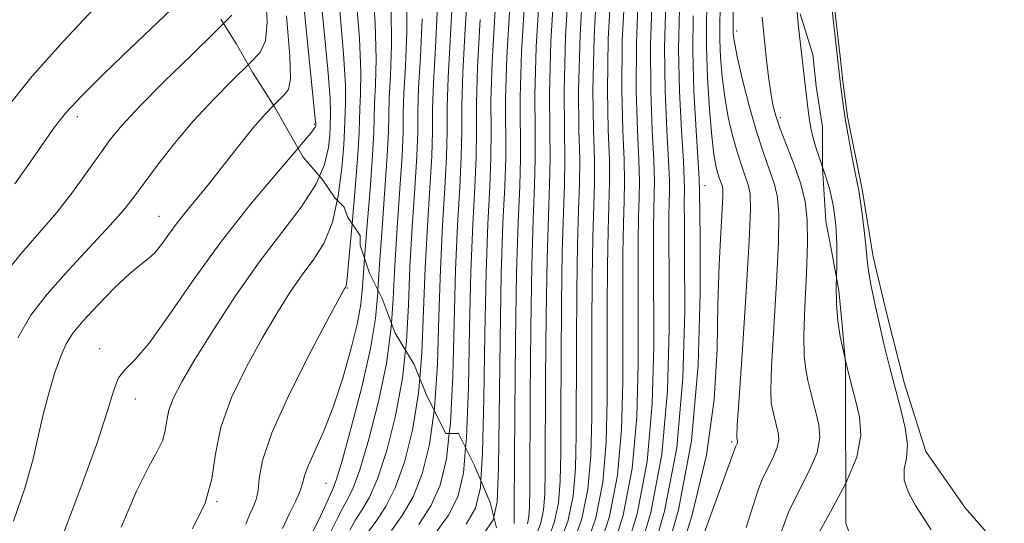
# Model space of a CAD drawing. Extents: x 2137300 to 2140200, y 359800 to 362700.
# Drawn here: x 2139163 to 2139288, y 362091 to 362155 of the extents above; entities that cross this region are included whole.
import ezdxf

# ---------------------------------------------------------------- set-up
doc = ezdxf.new("R2010")
doc.units = 0
doc.header["$MEASUREMENT"] = 0
doc.linetypes.add('DGN Style 2', pattern=[51.195507, 30.717304, -20.478203])
doc.linetypes.add('DGN Style 3', pattern=[71.67371, 51.195507, -20.478203])
for name, color, linetype, lineweight in [('DTM OBSCURED SPOT', 7, 'Continuous', 0), ('DTM SPOT ELEVATION', 2, 'Continuous', 13), ('INDEX CONTOUR', 41, 'Continuous', 13), ('INDEX CONTOUR DASHED', 41, 'DGN Style 3', 13), ('INTERMEDIATE CONTOUR', 44, 'Continuous', 0), ('INTERMEDIATE CONTOUR DASHED', 44, 'DGN Style 3', 0), ('OBSCURED GROUND BOUNDARY', 84, 'DGN Style 2', 0), ('STREAM - RIVER DOUBLE LINE', 5, 'Continuous', 0)]:
    doc.layers.add(name, color=color, linetype=linetype, lineweight=lineweight)

msp = doc.modelspace()

# ---------------------------------------------------------------- linework, layer by layer
at = {"layer": 'DTM OBSCURED SPOT'}
for p in [(2139253.61, 362153.44, 923.49), (2139259.15, 362142.41, 921.59), (2139200.01, 362141.56, 982.19), (2139249.59, 362133.78, 929.29), (2139252.96, 362101.23, 926.29)]:
    msp.add_point(p, dxfattribs=at)
at = {"layer": 'DTM SPOT ELEVATION'}
for p in [(2139169.95, 362142.54, 989.49), (2139180.31, 362129.9, 984.79), (2139204.24, 362120.78, 975.89), (2139172.78, 362113.1, 982.59), (2139177.28, 362106.68, 981.29), (2139201.48, 362095.98, 972.99), (2139187.66, 362093.68, 977.99)]:
    msp.add_point(p, dxfattribs=at)
at = {"layer": 'INDEX CONTOUR'}
for points in [[(2139162.009, 362134.001, 990), (2139163.951, 362136.773, 990), (2139165.673, 362139.28, 990), (2139167.035, 362141.227, 990), (2139168.437, 362142.992, 990), (2139170.412, 362145.127, 990), (2139173.295, 362147.993, 990), (2139176.628, 362151.201, 990), (2139185.35, 362159.55, 990), (2139186.173, 362160.365, 990)], [(2139266.258, 362122.095, 920), (2139266.295, 362123.761, 920), (2139266.306, 362126.344, 920), (2139266.175, 362128.783, 920), (2139265.887, 362131.049, 920), (2139265.447, 362133.14, 920), (2139264.878, 362135.057, 920), (2139264.5, 362136.139, 920)], [(2139175.472, 362090.436, 980), (2139177.444, 362095.012, 980), (2139178.989, 362098.145, 980), (2139180.083, 362100.125, 980), (2139180.76, 362101.494, 980), (2139181.086, 362102.717, 980), (2139181.266, 362103.953, 980), (2139181.537, 362105.286, 980), (2139182.123, 362106.835, 980), (2139183.181, 362108.871, 980), (2139184.852, 362111.7, 980), (2139187.205, 362115.484, 980), (2139190.017, 362119.795, 980), (2139192.993, 362124.059, 980), (2139198.329, 362131.066, 980), (2139200.196, 362133.929, 980), (2139200.66, 362135.01, 980)], [(2139202.115, 362089.865, 970), (2139202.894, 362091.482, 970), (2139203.561, 362092.808, 970), (2139204.182, 362093.884, 970), (2139204.875, 362095.283, 970), (2139205.774, 362097.711, 970), (2139206.941, 362101.613, 970), (2139208.162, 362106.399, 970), (2139209.155, 362111.217, 970), (2139209.72, 362115.452, 970), (2139209.783, 362116.347, 970)], [(2139267.443, 362096.032, 920), (2139268.844, 362099.314, 920), (2139269.367, 362102.111, 920), (2139269.18, 362104.439, 920), (2139268.658, 362106.548, 920), (2139268.117, 362108.637, 920), (2139267.618, 362110.708, 920), (2139267.331, 362111.967, 920)], [(2139215.366, 362089.661, 960), (2139217.038, 362091.965, 960), (2139218.206, 362094.289, 960), (2139218.918, 362097.28, 960), (2139219.206, 362100.492, 960)]]:
    msp.add_polyline3d(points, dxfattribs=at)
at = {"layer": 'INDEX CONTOUR DASHED'}
for points in [[(2139200.66, 362135.01, 980), (2139201.29, 362136.478, 980), (2139201.79, 362138.619, 980), (2139201.957, 362140.215, 980), (2139202.015, 362141.2, 980), (2139202.071, 362143.039, 980), (2139201.995, 362144.849, 980), (2139201.704, 362148.57, 980), (2139201.126, 362154.668, 980), (2139200.408, 362162.011, 980)], [(2139228.248, 362089.564, 950), (2139228.768, 362090.992, 950), (2139229.097, 362092.639, 950), (2139229.259, 362094.616, 950), (2139229.313, 362097.59, 950), (2139229.352, 362109.336, 950), (2139229.418, 362117.276, 950), (2139229.535, 362124.549, 950), (2139229.704, 362129.935, 950), (2139229.86, 362133.877, 950), (2139229.926, 362137.23, 950), (2139229.869, 362140.844, 950), (2139229.838, 362145.528, 950), (2139230.028, 362152.086, 950), (2139230.559, 362160.832, 950)], [(2139236.021, 362087.374, 940), (2139237.465, 362091.798, 940), (2139238.48, 362097.015, 940), (2139238.994, 362102.815, 940), (2139239.149, 362108.87, 940), (2139239.133, 362120.336, 940), (2139239.159, 362125.145, 940), (2139239.219, 362129.006, 940), (2139239.302, 362131.847, 940), (2139239.357, 362134.271, 940), (2139239.318, 362137.052, 940), (2139239.164, 362140.849, 940), (2139239.028, 362145.859, 940), (2139239.084, 362152.163, 940), (2139239.443, 362159.622, 940)], [(2139264.5, 362136.139, 920), (2139264.267, 362136.805, 920), (2139263.716, 362138.394, 920), (2139263.307, 362139.826, 920), (2139263.025, 362141.086, 920), (2139262.833, 362142.151, 920), (2139262.698, 362143.013, 920), (2139262.4, 362145.483, 920), (2139261.455, 362153.934, 920), (2139261.213, 362156.303, 920), (2139261.012, 362158.734, 920), (2139260.947, 362159.862, 920)], [(2139209.783, 362116.347, 970), (2139209.997, 362119.415, 970), (2139210.208, 362123.65, 970), (2139210.519, 362128.487, 970), (2139210.869, 362133.385, 970), (2139211.142, 362137.587, 970), (2139211.259, 362140.597, 970), (2139211.298, 362142.976, 970), (2139211.377, 362145.546, 970), (2139211.567, 362148.97, 970), (2139211.746, 362153.281, 970), (2139211.748, 362158.353, 970)], [(2139244.155, 362085.387, 930), (2139246.206, 362092.629, 930), (2139247.863, 362101.391, 930), (2139248.729, 362111.014, 930), (2139248.985, 362120.151, 930), (2139248.957, 362127.283, 930), (2139248.901, 362133.013, 930), (2139248.853, 362134.665, 930), (2139248.455, 362140.803, 930), (2139248.184, 362145.781, 930), (2139248.025, 362150.866, 930), (2139248.064, 362155.337, 930)], [(2139219.206, 362100.492, 960), (2139219.32, 362101.761, 960), (2139219.547, 362108.207, 960), (2139219.698, 362115.683, 960), (2139219.865, 362122.906, 960), (2139220.109, 362128.858, 960), (2139220.365, 362133.587, 960), (2139220.534, 362137.408, 960), (2139220.564, 362140.721, 960), (2139220.568, 362144.252, 960), (2139220.703, 362148.816, 960), (2139221.063, 362154.901, 960)], [(2139267.331, 362111.967, 920), (2139267.16, 362112.715, 920), (2139266.751, 362114.642, 920), (2139266.432, 362116.604, 920), (2139266.254, 362118.75, 920), (2139266.238, 362121.174, 920), (2139266.258, 362122.095, 920)], [(2139267.656, 362041.674, 920), (2139267.654, 362044.18, 920), (2139267.976, 362051.509, 920), (2139268.423, 362059.004, 920), (2139268.72, 362065.325, 920), (2139268.633, 362069.528, 920), (2139268.095, 362072.259, 920), (2139267.078, 362074.564, 920), (2139265.626, 362077.215, 920), (2139264.063, 362079.904, 920), (2139262.78, 362082.051, 920), (2139262.074, 362083.261, 920), (2139261.846, 362083.873, 920), (2139261.903, 362084.414, 920), (2139262.119, 362085.349, 920), (2139262.658, 362086.9, 920), (2139263.753, 362089.232, 920), (2139265.495, 362092.387, 920), (2139267.443, 362096.032, 920)]]:
    msp.add_polyline3d(points, dxfattribs=at)
at = {"layer": 'INTERMEDIATE CONTOUR'}
for points in [[(2139160.324, 362142.809, 992), (2139164.196, 362147.676, 992), (2139168.185, 362152.152, 992), (2139172.021, 362156.249, 992), (2139175.451, 362160.126, 992), (2139178.27, 362163.85, 992), (2139180.46, 362167.112, 992), (2139182.05, 362169.509, 992), (2139182.314, 362169.83, 992)], [(2139278.275, 362090.073, 918), (2139276.287, 362093.191, 918), (2139275.384, 362094.84, 918), (2139274.864, 362096.393, 918), (2139274.875, 362097.788, 918), (2139275.14, 362099.208, 918), (2139275.276, 362100.9, 918), (2139274.993, 362103.042, 918), (2139274.388, 362105.541, 918), (2139273.649, 362108.239, 918), (2139272.936, 362110.992, 918), (2139272.278, 362113.722, 918), (2139271.675, 362116.366, 918), (2139271.132, 362118.847, 918), (2139270.683, 362121.018, 918), (2139270.369, 362122.719, 918), (2139270.208, 362123.891, 918), (2139270.006, 362126.202, 918), (2139269.791, 362128.104, 918), (2139269.52, 362130.228, 918), (2139269.269, 362132.035, 918), (2139269.086, 362133.17, 918), (2139268.671, 362135.217, 918), (2139268.302, 362137.132, 918), (2139267.87, 362139.489, 918), (2139267.466, 362141.825, 918), (2139267.161, 362143.771, 918), (2139266.945, 362145.344, 918), (2139266.786, 362146.655, 918), (2139265.142, 362161.399, 918)], [(2139160.581, 362122.472, 988), (2139162.825, 362125.219, 988), (2139165.103, 362127.814, 988), (2139167.314, 362130.388, 988), (2139169.364, 362133.015, 988), (2139171.197, 362135.547, 988), (2139172.765, 362137.783, 988), (2139174.109, 362139.635, 988), (2139175.627, 362141.484, 988), (2139177.804, 362143.829, 988), (2139180.916, 362146.965, 988), (2139184.396, 362150.379, 988), (2139187.467, 362153.358, 988), (2139188.489, 362154.382, 988)], [(2139162.377, 362114.485, 986), (2139164.029, 362117.341, 986), (2139166.093, 362120.029, 986), (2139168.76, 362123.033, 986), (2139174.105, 362128.753, 986), (2139175.832, 362130.726, 986), (2139177.103, 362132.349, 986), (2139178.4, 362134.118, 986), (2139180.105, 362136.409, 986), (2139182.22, 362139.107, 986), (2139184.647, 362141.978, 986), (2139187.251, 362144.787, 986), (2139189.741, 362147.304, 986), (2139191.617, 362149.133, 986)], [(2139161.83, 362091.199, 984), (2139163.295, 362095.506, 984), (2139164.313, 362099.115, 984), (2139165.016, 362102.148, 984), (2139165.632, 362104.902, 984), (2139166.336, 362107.586, 984), (2139167.094, 362110.071, 984), (2139167.824, 362112.144, 984), (2139168.501, 362113.696, 984), (2139169.344, 362115.04, 984), (2139170.631, 362116.593, 984), (2139172.517, 362118.624, 984), (2139174.662, 362120.797, 984), (2139176.6, 362122.63, 984), (2139177.986, 362123.787, 984), (2139178.954, 362124.529, 984), (2139179.757, 362125.266, 984), (2139180.608, 362126.315, 984), (2139181.555, 362127.632, 984), (2139182.61, 362129.077, 984), (2139183.788, 362130.562, 984), (2139185.134, 362132.189, 984), (2139186.696, 362134.111, 984), (2139190.378, 362138.824, 984), (2139192.197, 362141.071, 984), (2139193.796, 362142.89, 984), (2139194.84, 362143.978, 984)], [(2139161.439, 362073.209, 982), (2139163.645, 362078.371, 982), (2139165.391, 362082.617, 982), (2139167.742, 362088.541, 982), (2139170.267, 362095.129, 982), (2139172.404, 362101.025, 982), (2139173.751, 362105.185, 982), (2139174.541, 362107.801, 982), (2139175.169, 362109.372, 982), (2139175.991, 362110.435, 982), (2139177.221, 362111.672, 982), (2139179.035, 362113.798, 982), (2139181.553, 362117.31, 982), (2139184.667, 362121.826, 982), (2139188.213, 362126.748, 982), (2139191.963, 362131.503, 982), (2139195.438, 362135.635, 982), (2139197.939, 362138.54, 982)], [(2139184.532, 362090.226, 978), (2139186.155, 362093.454, 978), (2139186.987, 362096.572, 978), (2139187.445, 362099.725, 978), (2139188.137, 362103.124, 978), (2139189.513, 362106.887, 978), (2139191.377, 362110.764, 978), (2139193.377, 362114.411, 978), (2139195.225, 362117.555, 978), (2139196.904, 362120.211, 978), (2139198.466, 362122.463, 978), (2139199.936, 362124.451, 978), (2139201.245, 362126.538, 978), (2139202.299, 362129.141, 978), (2139202.909, 362131.923, 978)], [(2139191.292, 362090.822, 976), (2139191.793, 362091.975, 976), (2139192.244, 362092.96, 976), (2139192.621, 362093.94, 976), (2139192.859, 362095.078, 976), (2139192.99, 362096.588, 976), (2139193.41, 362098.882, 976), (2139194.611, 362102.422, 976), (2139196.865, 362107.372, 976), (2139199.569, 362112.711, 976), (2139201.902, 362117.121, 976), (2139203.792, 362120.627, 976), (2139203.939, 362120.868, 976), (2139204.025, 362121.088, 976), (2139204.162, 362122.009, 976), (2139204.403, 362124.352, 976), (2139204.811, 362128.933, 976)], [(2139195.946, 362090.262, 974), (2139196.856, 362092.182, 974), (2139197.644, 362093.767, 974), (2139198.212, 362095.019, 974), (2139198.521, 362095.991, 974), (2139198.769, 362096.95, 974), (2139199.212, 362098.21, 974), (2139201.15, 362102.51, 974), (2139202.394, 362105.643, 974), (2139203.612, 362109.353, 974), (2139204.676, 362113.139, 974), (2139205.462, 362116.391, 974), (2139205.9, 362118.762, 974), (2139206.13, 362120.959, 974), (2139206.389, 362124.532, 974)], [(2139199.436, 362089.176, 972), (2139200.479, 362091.191, 972), (2139201.292, 362092.935, 972), (2139202.314, 362095.171, 972), (2139202.777, 362096.408, 972), (2139203.521, 362098.86, 972), (2139204.688, 362103.078, 972), (2139206.011, 362108.222, 972), (2139207.122, 362113.109, 972), (2139207.755, 362116.901, 972), (2139208.057, 362120.161, 972), (2139208.081, 362120.558, 972)], [(2139204.495, 362090.029, 968), (2139205.235, 362091.361, 968), (2139206.05, 362092.597, 968), (2139206.974, 362094.159, 968), (2139208.027, 362096.562, 968), (2139209.194, 362100.148, 968), (2139210.314, 362104.575, 968), (2139211.188, 362109.326, 968), (2139211.569, 362112.902, 968)], [(2139206.908, 362089.915, 966), (2139207.918, 362091.31, 966), (2139209.072, 362093.034, 966), (2139210.28, 362095.413, 966), (2139211.447, 362098.684, 966), (2139212.465, 362102.751, 966), (2139213.221, 362107.435, 966), (2139213.379, 362109.318, 966)], [(2139209.785, 362090.022, 964), (2139211.17, 362091.91, 964), (2139212.532, 362094.263, 964), (2139213.7, 362097.219, 964), (2139214.616, 362100.927, 964), (2139215.212, 362105.238, 964)], [(2139213.268, 362090.785, 962), (2139214.785, 362093.114, 962), (2139215.953, 362095.754, 962), (2139216.767, 362099.104, 962), (2139217.135, 362102.323, 962)], [(2139219.29, 362090.816, 958), (2139220.458, 362092.825, 958), (2139221.07, 362095.456, 958), (2139221.128, 362096.354, 958)], [(2139221.543, 362089.667, 956), (2139222.711, 362091.36, 956), (2139222.784, 362091.684, 956)]]:
    msp.add_polyline3d(points, dxfattribs=at)
at = {"layer": 'INTERMEDIATE CONTOUR DASHED'}
for points in [[(2139229.754, 362089.099, 948), (2139230.501, 362091.15, 948), (2139230.974, 362093.514, 948), (2139231.206, 362096.256, 948), (2139231.281, 362099.846, 948), (2139231.288, 362104.856, 948), (2139231.309, 362111.536, 948), (2139231.366, 362118.85, 948), (2139231.472, 362125.441, 948), (2139231.623, 362130.318, 948), (2139231.76, 362133.955, 948), (2139231.805, 362137.194, 948), (2139231.73, 362140.868, 948), (2139231.692, 362145.784, 948), (2139231.893, 362152.74, 948), (2139232.458, 362162.018, 948)], [(2139231.261, 362088.634, 946), (2139232.235, 362091.308, 946), (2139232.85, 362094.389, 946), (2139233.153, 362097.896, 946), (2139233.248, 362102.102, 946), (2139233.265, 362113.736, 946), (2139233.314, 362120.423, 946), (2139233.409, 362126.332, 946), (2139233.543, 362130.7, 946), (2139233.659, 362134.034, 946), (2139233.683, 362137.159, 946), (2139233.59, 362140.876, 946), (2139233.534, 362145.905, 946), (2139233.72, 362152.941, 946), (2139234.27, 362162.193, 946)], [(2139197.939, 362138.54, 982), (2139198.092, 362138.718, 982), (2139199.548, 362140.473, 982), (2139200.093, 362141.224, 982), (2139200.179, 362141.443, 982), (2139200.187, 362141.622, 982), (2139200.172, 362141.853, 982), (2139200.045, 362143.162, 982), (2139199.059, 362152.806, 982), (2139198.289, 362160.493, 982)], [(2139232.767, 362088.17, 944), (2139233.968, 362091.466, 944), (2139234.727, 362095.264, 944), (2139235.1, 362099.535, 944), (2139235.215, 362104.358, 944), (2139235.221, 362115.936, 944), (2139235.263, 362121.997, 944), (2139235.345, 362127.223, 944), (2139235.558, 362134.113, 944), (2139235.562, 362137.123, 944), (2139235.448, 362140.867, 944), (2139235.366, 362145.89, 944), (2139235.508, 362152.682, 944), (2139235.994, 362161.336, 944)], [(2139234.394, 362087.772, 942), (2139235.716, 362091.632, 942), (2139236.603, 362096.14, 942), (2139237.047, 362101.175, 942), (2139237.182, 362106.614, 942), (2139237.177, 362118.136, 942), (2139237.211, 362123.571, 942), (2139237.282, 362128.115, 942), (2139237.457, 362134.192, 942), (2139237.44, 362137.088, 942), (2139237.306, 362140.858, 942), (2139237.197, 362145.874, 942), (2139237.296, 362152.422, 942), (2139237.719, 362160.479, 942)], [(2139206.389, 362124.532, 974), (2139206.682, 362128.339, 974), (2139207.071, 362133.305, 974), (2139207.385, 362137.658, 974), (2139207.537, 362140.548, 974), (2139207.647, 362144.238, 974), (2139207.768, 362146.598, 974), (2139207.846, 362149.908, 974), (2139207.73, 362154.44, 974), (2139207.327, 362160.253, 974)], [(2139217.135, 362102.323, 962), (2139217.287, 362103.652, 962), (2139217.582, 362109.656, 962), (2139217.934, 362123.055, 962), (2139218.191, 362128.784, 962), (2139218.465, 362133.546, 962), (2139218.656, 362137.444, 962), (2139218.703, 362140.696, 962), (2139218.714, 362143.997, 962), (2139218.838, 362148.162, 962), (2139219.163, 362153.715, 962), (2139219.547, 362160.027, 962)], [(2139227.035, 362090.834, 952), (2139227.22, 362091.763, 952), (2139227.312, 362092.976, 952), (2139227.346, 362095.334, 952), (2139227.396, 362107.136, 952), (2139227.469, 362115.702, 952), (2139227.598, 362123.658, 952), (2139227.784, 362129.553, 952), (2139227.961, 362133.798, 952), (2139228.048, 362137.266, 952), (2139228.008, 362140.819, 952), (2139227.984, 362145.273, 952), (2139228.163, 362151.432, 952), (2139228.659, 362159.646, 952)], [(2139191.617, 362149.133, 986), (2139191.785, 362149.297, 986), (2139193.128, 362150.711, 986), (2139193.826, 362152.193, 986), (2139194.014, 362154.566, 986), (2139193.831, 362158.393, 986)], [(2139204.811, 362128.933, 976), (2139205.183, 362133.41, 976), (2139205.512, 362137.759, 976), (2139205.678, 362140.543, 976), (2139205.782, 362143.584, 976), (2139205.869, 362145.412, 976), (2139205.896, 362148.222, 976), (2139205.721, 362152.483, 976), (2139205.26, 362158.391, 976)], [(2139215.212, 362105.238, 964), (2139215.254, 362105.544, 964), (2139215.616, 362111.105, 964), (2139215.818, 362117.176, 964), (2139216.002, 362123.204, 964), (2139216.273, 362128.71, 964), (2139216.566, 362133.506, 964), (2139216.777, 362137.48, 964), (2139216.842, 362140.671, 964), (2139216.86, 362143.742, 964), (2139216.973, 362147.508, 964), (2139217.596, 362158.34, 964)], [(2139225.344, 362090.888, 954), (2139225.365, 362091.337, 954), (2139225.379, 362093.078, 954), (2139225.44, 362104.936, 954), (2139225.521, 362114.128, 954), (2139225.662, 362122.766, 954), (2139225.864, 362129.171, 954), (2139226.062, 362133.719, 954), (2139226.169, 362137.301, 954), (2139226.13, 362145.018, 954), (2139226.298, 362150.778, 954), (2139226.76, 362158.46, 954)], [(2139237.648, 362086.977, 938), (2139239.213, 362091.964, 938), (2139240.357, 362097.89, 938), (2139240.941, 362104.455, 938), (2139241.116, 362111.126, 938), (2139241.09, 362122.536, 938), (2139241.107, 362126.718, 938), (2139241.156, 362129.898, 938), (2139241.222, 362132.229, 938), (2139241.256, 362134.35, 938), (2139241.197, 362137.016, 938), (2139241.022, 362140.84, 938), (2139240.859, 362145.843, 938), (2139240.873, 362151.904, 938), (2139241.167, 362158.765, 938)], [(2139239.275, 362086.579, 936), (2139240.961, 362092.131, 936), (2139242.233, 362098.765, 936), (2139242.888, 362106.094, 936), (2139243.084, 362113.383, 936), (2139243.046, 362124.736, 936), (2139243.056, 362128.292, 936), (2139243.092, 362130.789, 936), (2139243.142, 362132.611, 936), (2139243.155, 362134.428, 936), (2139243.075, 362136.981, 936), (2139242.88, 362140.83, 936), (2139242.69, 362145.828, 936), (2139242.661, 362151.644, 936), (2139242.891, 362157.908, 936)], [(2139245.783, 362084.889, 928), (2139247.964, 362091.996, 928), (2139249.771, 362099.567, 928), (2139250.751, 362106.646, 928), (2139251.112, 362113.042, 928), (2139251.227, 362118.751, 928), (2139251.39, 362123.736, 928), (2139251.599, 362127.816, 928), (2139251.774, 362130.774, 928), (2139251.85, 362132.506, 928), (2139251.832, 362133.366, 928), (2139251.738, 362133.82, 928), (2139251.395, 362134.8, 928), (2139251.179, 362135.464, 928), (2139250.95, 362136.343, 928), (2139250.705, 362137.751, 928), (2139250.437, 362140.061, 928), (2139250.149, 362143.467, 928), (2139249.901, 362147.462, 928), (2139249.761, 362151.367, 928), (2139249.772, 362154.705, 928), (2139249.861, 362157.836, 928)], [(2139213.379, 362109.318, 966), (2139213.651, 362112.554, 966), (2139213.877, 362117.922, 966), (2139214.071, 362123.353, 966), (2139214.355, 362128.635, 966), (2139214.667, 362133.466, 966), (2139214.899, 362137.515, 966), (2139214.981, 362140.647, 966), (2139215.006, 362143.487, 966), (2139215.107, 362146.854, 966), (2139215.365, 362151.342, 966), (2139215.646, 362156.654, 966)], [(2139222.784, 362091.684, 956), (2139223.221, 362093.632, 956), (2139223.386, 362097.979, 956), (2139223.578, 362114.19, 956), (2139223.729, 362122.608, 956), (2139223.946, 362129.006, 956), (2139224.163, 362133.667, 956), (2139224.291, 362137.337, 956), (2139224.276, 362144.763, 956), (2139224.433, 362150.124, 956), (2139224.861, 362157.273, 956)], [(2139240.901, 362086.182, 934), (2139242.71, 362092.297, 934), (2139244.11, 362099.64, 934), (2139244.835, 362107.734, 934), (2139245.051, 362115.639, 934), (2139245.031, 362122.299, 934), (2139245.002, 362126.936, 934), (2139245.004, 362129.866, 934), (2139245.029, 362131.681, 934), (2139245.061, 362132.994, 934), (2139245.054, 362134.507, 934), (2139244.954, 362136.945, 934), (2139244.738, 362140.821, 934), (2139244.522, 362145.812, 934), (2139244.449, 362151.385, 934), (2139244.615, 362157.051, 934)], [(2139254.818, 362090.403, 924), (2139255.71, 362093.181, 924), (2139256.282, 362095.037, 924), (2139256.814, 362096.475, 924), (2139257.501, 362097.896, 924), (2139258.215, 362099.287, 924), (2139258.743, 362100.532, 924), (2139258.933, 362101.551, 924), (2139258.865, 362102.398, 924), (2139258.296, 362104.681, 924), (2139258.13, 362105.411, 924), (2139257.989, 362106.231, 924), (2139257.931, 362107.777, 924), (2139258.023, 362110.813, 924), (2139258.298, 362115.739, 924), (2139258.641, 362121.488, 924), (2139258.905, 362126.627, 924), (2139258.966, 362130.089, 924), (2139258.797, 362132.273, 924), (2139258.397, 362133.944, 924), (2139257.777, 362135.762, 924), (2139256.992, 362137.965, 924), (2139256.105, 362140.686, 924), (2139255.192, 362143.935, 924), (2139254.359, 362147.234, 924), (2139253.721, 362149.982, 924), (2139253.358, 362151.736, 924), (2139253.208, 362152.692, 924), (2139253.175, 362153.206, 924), (2139253.173, 362153.69, 924), (2139253.158, 362154.79, 924), (2139253.099, 362157.211, 924)], [(2139188.489, 362154.382, 988), (2139189.525, 362155.42, 988)], [(2139194.84, 362143.978, 984), (2139195.113, 362144.263, 984), (2139196.102, 362145.235, 984), (2139196.731, 362146.002, 984), (2139196.994, 362147.369, 984), (2139196.896, 362150.294, 984), (2139196.472, 362155.368, 984)], [(2139202.909, 362131.923, 978), (2139203.032, 362132.484, 978), (2139203.486, 362136.015, 978), (2139203.735, 362138.987, 978), (2139203.846, 362140.871, 978), (2139203.97, 362144.225, 978), (2139203.946, 362146.535, 978), (2139203.712, 362150.527, 978), (2139203.193, 362156.529, 978)], [(2139208.081, 362120.558, 972), (2139208.276, 362123.799, 972), (2139208.6, 362128.413, 972), (2139208.97, 362133.345, 972), (2139209.264, 362137.622, 972), (2139209.398, 362140.573, 972), (2139209.444, 362142.721, 972), (2139209.512, 362144.892, 972), (2139209.668, 362147.784, 972), (2139209.796, 362151.595, 972), (2139209.739, 362156.396, 972)], [(2139221.128, 362096.354, 958), (2139221.353, 362099.87, 958), (2139221.512, 362106.757, 958), (2139221.638, 362114.937, 958), (2139221.797, 362122.757, 958), (2139222.028, 362128.932, 958), (2139222.264, 362133.627, 958), (2139222.413, 362137.373, 958), (2139222.425, 362140.745, 958), (2139222.422, 362144.508, 958), (2139222.568, 362149.47, 958), (2139222.962, 362156.087, 958)], [(2139242.528, 362085.784, 932), (2139244.458, 362092.463, 932), (2139245.987, 362100.516, 932), (2139246.782, 362109.374, 932), (2139247.018, 362117.895, 932), (2139246.994, 362124.791, 932), (2139246.958, 362129.136, 932), (2139246.952, 362131.44, 932), (2139246.981, 362133.376, 932), (2139246.954, 362134.586, 932), (2139246.832, 362136.909, 932), (2139246.597, 362140.812, 932), (2139246.353, 362145.797, 932), (2139246.237, 362151.125, 932), (2139246.34, 362156.194, 932)], [(2139246.922, 362082.697, 926), (2139253.448, 362100.628, 926), (2139253.692, 362101.142, 926), (2139253.716, 362101.271, 926), (2139253.708, 362101.378, 926), (2139253.615, 362101.759, 926), (2139253.608, 362102.026, 926), (2139253.68, 362103.363, 926), (2139253.908, 362106.844, 926), (2139254.327, 362113.021, 926), (2139254.814, 362120.351, 926), (2139255.205, 362126.769, 926), (2139255.368, 362130.725, 926), (2139255.309, 362132.748, 926), (2139255.067, 362133.882, 926), (2139254.682, 362135.013, 926), (2139254.193, 362136.383, 926), (2139253.642, 362138.075, 926), (2139253.071, 362140.139, 926), (2139252.532, 362142.493, 926), (2139252.079, 362145.021, 926), (2139251.754, 362147.601, 926), (2139251.554, 362150.077, 926), (2139251.468, 362152.286, 926), (2139251.472, 362154.197, 926), (2139251.51, 362156.313, 926)], [(2139211.569, 362112.902, 968), (2139211.686, 362114.003, 968), (2139211.937, 362118.668, 968), (2139212.139, 362123.502, 968), (2139212.437, 362128.561, 968), (2139212.768, 362133.425, 968), (2139213.021, 362137.551, 968), (2139213.12, 362140.622, 968), (2139213.152, 362143.232, 968), (2139213.242, 362146.2, 968), (2139213.466, 362150.156, 968), (2139213.696, 362154.967, 968)], [(2139259.238, 362089.777, 922), (2139260.18, 362092.323, 922), (2139261.467, 362094.984, 922), (2139262.804, 362097.59, 922), (2139263.794, 362099.923, 922), (2139264.15, 362101.831, 922), (2139264.022, 362103.419, 922), (2139263.667, 362104.857, 922), (2139263.297, 362106.282, 922), (2139262.957, 362107.694, 922), (2139262.645, 362109.063, 922), (2139262.37, 362110.437, 922), (2139262.182, 362112.19, 922), (2139262.139, 362114.781, 922), (2139262.268, 362118.456, 922), (2139262.468, 362122.624, 922), (2139262.606, 362126.485, 922), (2139262.563, 362129.453, 922), (2139262.284, 362131.799, 922), (2139261.727, 362134.007, 922), (2139260.893, 362136.427, 922), (2139259.121, 362141.013, 922), (2139258.553, 362142.65, 922), (2139258.192, 362144.053, 922), (2139257.923, 362145.615, 922), (2139257.657, 362147.601, 922), (2139257.396, 362149.782, 922), (2139256.987, 362153.455, 922), (2139256.846, 362155.177, 922)]]:
    msp.add_polyline3d(points, dxfattribs=at)
at = {"layer": 'OBSCURED GROUND BOUNDARY'}
for points in [[(2139267.87, 362089.72, 939.09), (2139267.46, 362090.92, 940.69), (2139267.45, 362093.31, 940.69), (2139267.44, 362097.31, 940.89), (2139267.42, 362102.9, 941.09), (2139267.39, 362111.29, 941.69), (2139266.97, 362116.08, 942.29), (2139266.56, 362120.48, 942.89), (2139265.74, 362124.87, 943.68), (2139264.93, 362129.26, 944.48), (2139264.5, 362136.05, 945.48), (2139264.49, 362141.24, 946.48), (2139263.67, 362146.43, 947.28), (2139263.25, 362150.43, 948.48), (2139261.64, 362155.62, 950.88)], [(2139188.13, 362154.95, 1000.41), (2139190.14, 362151.77, 998.62), (2139192.15, 362148.18, 997.22), (2139194.96, 362143.79, 995.82), (2139198.58, 362137.41, 992.82), (2139200.99, 362134.63, 991.42), (2139202.6, 362132.23, 989.63), (2139203.8, 362131.04, 988.23), (2139204.2, 362129.84, 987.03), (2139205.81, 362127.45, 986.23), (2139205.81, 362126.25, 986.23), (2139207.02, 362122.66, 984.83), (2139208.63, 362119.47, 983.23), (2139210.25, 362115.08, 981.24), (2139212.66, 362111.1, 978.84), (2139214.27, 362107.11, 976.64), (2139216.68, 362102.32, 972.85), (2139218.28, 362102.33, 971.05), (2139220.29, 362098.34, 969.45), (2139222.31, 362093.55, 969.05), (2139223.12, 362090.36, 969.05)]]:
    msp.add_polyline3d(points, dxfattribs=at)
at = {"layer": 'STREAM - RIVER DOUBLE LINE'}
msp.add_polyline3d([(2139265.378, 362161.969, 917.859), (2139266.749, 362150.174, 917.849), (2139267.07, 362147.069, 917.847), (2139267.668, 362142.561, 917.832), (2139269.52, 362133.315, 917.773), (2139270.93, 362124.747, 917.601), (2139272.654, 362117.46, 917.529), (2139274.891, 362108.628, 917.466), (2139277.594, 362100.05, 917.444), (2139282.581, 362092.869, 917.427), (2139287.562, 362087.207, 917.414)], dxfattribs=at)

doc.saveas('drawing.dxf')
